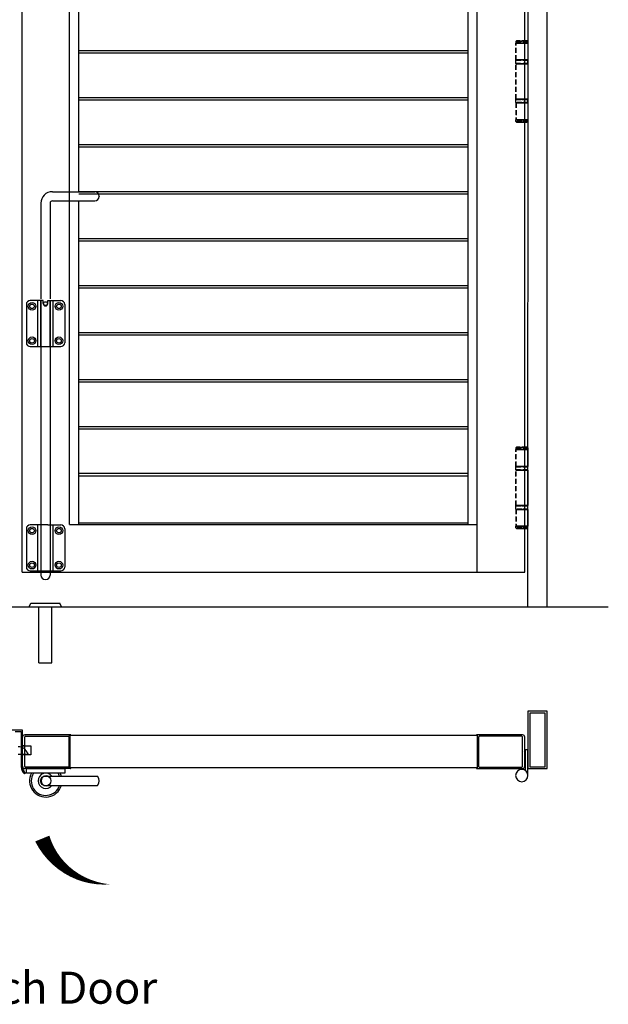
# Model space of a CAD drawing. Extents: x 7610 to 14206, y 5116 to 11574.
# Drawn here: x 13438 to 14206, y 9243 to 10527 of the extents above; entities that cross this region are included whole.
import ezdxf

# ---------------------------------------------------------------- set-up
doc = ezdxf.new("R2010")
doc.units = 0
doc.linetypes.add('HIDDEN', pattern=[9.525, 6.35, -3.175])
doc.layers.add('Dim OA', color=134, linetype='Continuous')
doc.styles.add('Fine 1.9', font='arial.ttf', dxfattribs={"height": 1.9})

# ---------------------------------------------------------------- blocks, each defined once
blk = doc.blocks.new('Drop bolt plan view')
at = {"ltscale": 0.3}
for p, q in [((2.5, 22), (-67.6, 22)), ((2.5, 10), (-67.6, 10)), ((-25, 0), (-25, 6)), ((-25, 6), (25, 6)), ((25, 0), (-25, 0)), ((25, 6), (25, 0))]:
    blk.add_line(p, q, dxfattribs=at)
blk.add_circle((0, 16), 6.7, dxfattribs=at)
for centre, radius, start, end in [((0, 16), 21.2, 331.8554, 163.5595), ((0, 16), 19, 328.2431, 161.5915), ((0, 16), 10, 216.8699, 143.1301), ((-58.7, 16), 10.8, 146.0739, 213.9261), ((0, 16), 6.5, 247.3801, 112.6199), ((-1, 16), 6.93, 300.0147, 59.9853), ((0, 16), 21.2, 196.4405, 208.1446), ((0, 16), 19, 198.4085, 211.7569)]:
    blk.add_arc(centre, radius, start, end, dxfattribs=at)
blk = doc.blocks.new('a 209 hinge')
at = {"ltscale": 0.3}
for p, q in [((-3, -9), (-3, 24.5)), ((-3, 24.5), (0, 24.5)), ((0, -2.8), (0, 24.5))]:
    blk.add_line(p, q, dxfattribs=at)
blk.add_circle((5, -9), 8, dxfattribs=at)
blk = doc.blocks.new('*U13')
at = {"ltscale": 5}
for p, q in [((254.1, 32.3), (-254.1, 32.3)), ((254.1, -32.3), (-254.1, -32.3))]:
    blk.add_line(p, q, dxfattribs=at)
blk = doc.blocks.new('*U14')
at = {"color": 0, "linetype": 'ByBlock', "lineweight": -2, "transparency": 16777216}
for p in [(0, 612.94), (0, 551.646), (0, 490.352), (0, 429.058), (0, 367.764), (0, 306.47), (0, 245.176), (0, 183.882), (0, 122.588), (0, 61.294), (0, 0)]:
    blk.add_blockref('*U13', p, dxfattribs=at)

msp = doc.modelspace()

# ---------------------------------------------------------------- linework, layer by layer
at = {"ltscale": 5}
for p, q in [((13440.62, 9806.25), (13440.62, 11224.83)), ((13502.62, 10438.58), (13502.62, 11224.83)), ((14034.74, 9806.25), (14034.74, 11224.83)), ((14096.74, 9806.25), (14096.74, 11224.83)), ((14100.74, 9761.11), (14101.17, 11224.83)), ((14125.74, 9761.11), (14125.74, 11224.83)), ((13514.62, 10438.58), (13514.62, 11162.83)), ((14022.74, 9868.46), (14022.74, 11162.83)), ((13502.62, 10257.89), (13502.62, 10438.58)), ((13514.62, 10302.43), (13514.62, 10438.58)), ((13502.62, 9868.46), (13502.62, 10351.1)), ((13514.62, 9868.46), (13514.62, 10290.43)), ((13502.62, 9868.46), (14034.74, 9868.46)), ((13440.62, 9806.25), (14096.74, 9806.25)), ((12708.9, 9761.11), (14205.73, 9761.11)), ((14100.74, 9761.11), (14125.74, 9761.11)), ((13439.68, 9586.21), (13441.11, 9586.21)), ((14034.69, 9593.42), (13501.67, 9593.42)), ((14034.69, 9551.02), (13501.67, 9551.02))]:
    msp.add_line(p, q, dxfattribs=at)
at = {"linetype": 'HIDDEN'}
for p, q in [((14085.28, 10496.72), (14084.74, 10496.72)), ((14085.42, 10496.59), (14084.88, 10496.59)), ((14084.88, 10474.41), (14084.88, 10496.59)), ((14084.88, 10496.59), (14088.24, 10496.59)), ((14084.88, 10474.41), (14084.88, 10496.59)), ((14085.95, 10499.68), (14085.15, 10498.74)), ((14085.15, 10498.74), (14085.15, 10496.59)), ((14088.24, 10496.59), (14085.28, 10496.59)), ((14085.28, 10474.54), (14085.28, 10496.59)), ((14085.42, 10474.54), (14085.42, 10496.59)), ((14099.8, 10499.68), (14100.74, 10498.74)), ((14100.74, 10498.74), (14100.74, 10496.59)), ((14100.74, 10496.59), (14100.74, 10474.54)), ((14084.88, 10423.47), (14084.88, 10469.7)), ((14084.88, 10423.47), (14084.88, 10469.7)), ((14085.01, 10474.14), (14085.55, 10474.54)), ((14085.01, 10470.11), (14085.01, 10474.14)), ((14085.01, 10470.11), (14085.55, 10469.57)), ((14085.15, 10469.57), (14085.15, 10469.7)), ((14085.28, 10474.54), (14085.42, 10474.54)), ((14085.28, 10423.6), (14085.28, 10469.57)), ((14085.42, 10469.57), (14085.28, 10469.57)), ((14088.24, 10474.54), (14085.42, 10474.54)), ((14085.42, 10474.54), (14088.24, 10474.54)), ((14085.42, 10423.6), (14085.42, 10469.57)), ((14088.24, 10469.57), (14085.42, 10469.57)), ((14085.42, 10469.57), (14088.24, 10469.57)), ((14100.87, 10474.14), (14100.33, 10474.54)), ((14100.87, 10470.11), (14100.33, 10469.57)), ((14100.74, 10469.57), (14100.74, 10423.6)), ((14100.87, 10470.11), (14100.87, 10474.14)), ((14084.88, 10418.63), (14084.88, 10396.45)), ((14084.88, 10418.63), (14084.88, 10396.45)), ((14085.55, 10423.6), (14085.01, 10423.06)), ((14085.01, 10419.03), (14085.01, 10423.06)), ((14085.55, 10418.49), (14085.01, 10419.03)), ((14085.28, 10423.6), (14085.42, 10423.6)), ((14085.28, 10418.49), (14085.42, 10418.49)), ((14085.28, 10418.49), (14085.28, 10396.45)), ((14088.24, 10423.6), (14085.42, 10423.6)), ((14085.42, 10423.6), (14088.24, 10423.6)), ((14085.42, 10418.49), (14085.42, 10396.45)), ((14088.24, 10418.49), (14085.42, 10418.49)), ((14085.42, 10418.49), (14088.24, 10418.49)), ((14100.33, 10423.6), (14100.87, 10423.06)), ((14100.33, 10418.49), (14100.87, 10419.03)), ((14100.74, 10418.49), (14100.74, 10396.45)), ((14100.87, 10419.03), (14100.87, 10423.06)), ((14085.42, 10396.45), (14084.88, 10396.45)), ((14084.88, 10396.45), (14088.24, 10396.45)), ((14085.15, 10394.3), (14085.15, 10396.45)), ((14085.95, 10393.49), (14085.15, 10394.3)), ((14088.24, 10396.45), (14085.28, 10396.45)), ((14099.8, 10393.49), (14100.74, 10394.3)), ((14100.74, 10394.3), (14100.74, 10396.45)), ((14085.95, 9969.43), (14085.15, 9968.49)), ((14085.15, 9968.49), (14085.15, 9966.34)), ((14085.28, 9966.47), (14084.74, 9966.47)), ((14085.42, 9966.34), (14084.88, 9966.34)), ((14084.88, 9944.16), (14084.88, 9966.34)), ((14084.88, 9966.34), (14088.24, 9966.34)), ((14084.88, 9944.16), (14084.88, 9966.34)), ((14088.24, 9966.34), (14085.28, 9966.34)), ((14085.28, 9944.3), (14085.28, 9966.34)), ((14085.42, 9944.3), (14085.42, 9966.34)), ((14085.01, 9943.89), (14085.55, 9944.3)), ((14085.01, 9939.86), (14085.01, 9943.89)), ((14085.28, 9944.3), (14085.42, 9944.3)), ((14088.24, 9944.3), (14085.42, 9944.3)), ((14085.42, 9944.3), (14088.24, 9944.3)), ((14084.88, 9893.22), (14084.88, 9939.46)), ((14084.88, 9893.22), (14084.88, 9939.46)), ((14085.01, 9939.86), (14085.55, 9939.32)), ((14085.15, 9939.32), (14085.15, 9939.46)), ((14085.28, 9893.36), (14085.28, 9939.32)), ((14085.42, 9939.32), (14085.28, 9939.32)), ((14085.42, 9893.36), (14085.42, 9939.32)), ((14088.24, 9939.32), (14085.42, 9939.32)), ((14085.42, 9939.32), (14088.24, 9939.32)), ((14085.55, 9893.36), (14085.01, 9892.82)), ((14085.01, 9888.79), (14085.01, 9892.82)), ((14085.28, 9893.36), (14085.42, 9893.36)), ((14088.24, 9893.36), (14085.42, 9893.36)), ((14085.42, 9893.36), (14088.24, 9893.36)), ((14084.88, 9888.38), (14084.88, 9866.21)), ((14084.88, 9888.38), (14084.88, 9866.21)), ((14085.55, 9888.25), (14085.01, 9888.79)), ((14085.28, 9888.25), (14085.42, 9888.25)), ((14085.28, 9888.25), (14085.28, 9866.21)), ((14085.42, 9888.25), (14085.42, 9866.21)), ((14088.24, 9888.25), (14085.42, 9888.25)), ((14085.42, 9888.25), (14088.24, 9888.25)), ((14085.42, 9866.21), (14084.88, 9866.21)), ((14084.88, 9866.21), (14088.24, 9866.21)), ((14085.15, 9864.05), (14085.15, 9866.21)), ((14088.24, 9866.21), (14085.28, 9866.21)), ((14085.95, 9863.25), (14085.15, 9864.05))]:
    msp.add_line(p, q, dxfattribs=at)
for p, q in [((13480.28, 10302.71), (13535.48, 10302.71)), ((13480.28, 10290.71), (13535.48, 10290.71)), ((13541.28, 10296.91), (13541.28, 10296.51)), ((13465.28, 10287.71), (13465.28, 10163.01)), ((13477.28, 10287.71), (13477.28, 10163.01)), ((13468.28, 10160.71), (13451.28, 10160.71)), ((13461.28, 10100.71), (13461.28, 10160.71)), ((13465.03, 10100.71), (13465.03, 10160.71)), ((13465.28, 10160.71), (13465.28, 10100.71)), ((13468.28, 10156.71), (13468.28, 10160.71)), ((13474.28, 10160.71), (13491.28, 10160.71)), ((13474.28, 10156.71), (13474.28, 10160.71)), ((13477.28, 10160.71), (13477.28, 10100.71)), ((13477.53, 10100.71), (13477.53, 10160.71)), ((13481.28, 10100.71), (13481.28, 10160.71)), ((13446.28, 10155.71), (13446.28, 10105.71)), ((13496.28, 10155.71), (13496.28, 10105.71)), ((13451.28, 10100.71), (13491.28, 10100.71)), ((13465.28, 10100.71), (13465.28, 9868.07)), ((13477.28, 10100.71), (13477.28, 9868.07)), ((14099.8, 9969.43), (14100.74, 9968.49)), ((14100.74, 9968.49), (14100.74, 9966.34)), ((14100.74, 9966.34), (14100.74, 9944.3)), ((14100.87, 9943.89), (14100.33, 9944.3)), ((14100.87, 9939.86), (14100.87, 9943.89)), ((14100.87, 9939.86), (14100.33, 9939.32)), ((14100.74, 9939.32), (14100.74, 9893.36)), ((14100.33, 9893.36), (14100.87, 9892.82)), ((14100.87, 9888.79), (14100.87, 9892.82)), ((14100.33, 9888.25), (14100.87, 9888.79)), ((14100.74, 9888.25), (14100.74, 9866.21)), ((13468.28, 9868.07), (13451.28, 9868.07)), ((13461.28, 9808.07), (13461.28, 9868.07)), ((13465.03, 9868.07), (13465.03, 9808.07)), ((13474.28, 9868.07), (13468.28, 9868.07)), ((13474.28, 9868.07), (13491.28, 9868.07)), ((13477.53, 9868.07), (13477.53, 9808.07)), ((13481.28, 9808.07), (13481.28, 9868.07)), ((14100.74, 9864.05), (14100.74, 9866.21)), ((13446.28, 9863.07), (13446.28, 9813.07)), ((13496.28, 9863.07), (13496.28, 9813.07)), ((14099.8, 9863.25), (14100.74, 9864.05)), ((13465.28, 9821.71), (13465.28, 9802.51)), ((13477.28, 9821.71), (13477.28, 9802.51)), ((13451.28, 9808.07), (13491.28, 9808.07)), ((13471.48, 9761.11), (13471.08, 9761.11)), ((13439.68, 9586.21), (13439.68, 9552.55)), ((13441.24, 9579.82), (13452.09, 9579.82)), ((13444.59, 9579.82), (13442.24, 9579.82)), ((13452.09, 9579.82), (13452.09, 9568.16)), ((13452.33, 9568.16), (13441.48, 9568.16)), ((13445.15, 9544.38), (13444.07, 9543.32))]:
    msp.add_line(p, q)
at = {"ltscale": 0.3}
for p, q in [((13449.88, 9761.11), (13452.08, 9766.11)), ((13452.08, 9766.11), (13490.08, 9766.11)), ((13492.28, 9761.11), (13490.08, 9766.11)), ((13449.88, 9761.11), (13492.28, 9761.11)), ((13462.58, 9688.25), (13462.58, 9761.11)), ((13479.58, 9688.25), (13479.58, 9761.11)), ((13462.58, 9688.25), (13479.58, 9688.25))]:
    msp.add_line(p, q, dxfattribs=at)
at = {"ltscale": 0.2}
for p, q in [((13440.98, 9600.21), (13421.38, 9600.21)), ((13431.68, 9598.61), (13439.58, 9598.61)), ((13439.58, 9598.61), (13439.58, 9581.11)), ((13441.18, 9594.81), (13441.18, 9600.01)), ((13441.18, 9570.41), (13441.18, 9596.21)), ((13439.58, 9581.11), (13439.98, 9580.71)), ((13439.98, 9580.71), (13439.58, 9580.31)), ((13439.58, 9580.31), (13439.58, 9570.41)), ((13439.78, 9570.21), (13441.18, 9570.21))]:
    msp.add_line(p, q, dxfattribs=at)
at = {"linetype": 'Continuous'}
for p, q in [((13441.18, 9572.62), (13441.18, 9591.2)), ((13461.64, 9594.21), (13444.19, 9594.21)), ((13444.19, 9572.61), (13444.19, 9591.4)), ((13445.19, 9592.4), (13461.64, 9592.4)), ((13467.46, 9594.21), (13462.03, 9594.21)), ((13462.03, 9592.4), (13467.46, 9592.4)), ((13467.21, 9594.21), (13462.64, 9594.21)), ((13462.64, 9592.4), (13467.21, 9592.4)), ((13503.93, 9594.21), (13465.4, 9594.21)), ((13467.46, 9592.4), (13477.55, 9592.4)), ((13477.55, 9594.21), (13472.64, 9594.21)), ((13476.55, 9592.4), (13500.74, 9592.4)), ((13501.75, 9591.4), (13501.75, 9553.03)), ((13504.02, 9593.73), (13503.18, 9593.42)), ((13503.18, 9593.42), (13503.18, 9551)), ((13448.57, 9568.71), (13435.58, 9568.71)), ((13441.18, 9553.22), (13441.18, 9571.8)), ((13444.19, 9553.03), (13444.19, 9571.82)), ((13448.57, 9569.71), (13448, 9569.71)), ((13448.57, 9568.71), (13448.57, 9569.71)), ((13461.64, 9550.22), (13444.19, 9550.22)), ((13461.64, 9552.02), (13445.19, 9552.02)), ((13466.21, 9552.02), (13461.64, 9552.02)), ((13466.21, 9550.22), (13461.64, 9550.22)), ((13471.64, 9552.02), (13466.21, 9552.02)), ((13471.64, 9550.22), (13466.21, 9550.22)), ((13476.55, 9552.02), (13471.64, 9552.02)), ((13476.55, 9550.22), (13471.64, 9550.22)), ((13500.74, 9552.02), (13476.55, 9552.02)), ((13503.93, 9550.22), (13476.55, 9550.22)), ((13503.18, 9551), (13504.02, 9550.7))]:
    msp.add_line(p, q, dxfattribs=at)
at = {"linetype": 'HIDDEN'}
for points in [[(14085.15, 10496.72), (14084.88, 10496.72), (14084.88, 10496.72)], [(14084.88, 10496.72), (14084.88, 10496.72), (14085.15, 10496.72)], [(14092.94, 10498.74), (14085.15, 10498.74), (14100.74, 10498.74), (14092.94, 10498.74)], [(14092.94, 10496.59), (14100.74, 10496.59), (14085.15, 10496.59), (14092.94, 10496.59)], [(14085.28, 10496.59), (14100.74, 10496.59), (14085.42, 10496.59)], [(14092.94, 10499.68), (14099.8, 10499.68), (14085.95, 10499.68), (14092.94, 10499.68)], [(14088.1, 10496.59), (14097.78, 10496.59), (14088.1, 10496.59)], [(14088.24, 10496.59), (14097.78, 10496.59), (14088.24, 10496.59)], [(14084.88, 10474.41), (14084.88, 10474.54), (14085.01, 10474.54), (14085.01, 10474.54), (14085.01, 10474.54), (14085.15, 10474.54), (14085.15, 10474.54), (14085.15, 10474.54), (14085.28, 10474.54), (14085.28, 10474.54), (14085.28, 10474.54), (14085.42, 10474.54)], [(14085.42, 10474.54), (14085.15, 10474.54), (14085.15, 10474.54), (14085.01, 10474.54), (14085.01, 10474.54), (14085.01, 10474.54), (14084.88, 10474.41)], [(14085.42, 10469.57), (14085.28, 10469.57), (14085.28, 10469.57), (14085.28, 10469.57), (14085.15, 10469.57), (14085.15, 10469.57), (14085.15, 10469.7), (14085.01, 10469.7), (14085.01, 10469.7), (14085.01, 10469.7), (14084.88, 10469.7)], [(14084.88, 10469.7), (14085.01, 10469.7), (14085.01, 10469.7), (14085.01, 10469.7), (14085.15, 10469.57), (14085.42, 10469.57)], [(14092.94, 10474.14), (14085.01, 10474.14), (14100.87, 10474.14), (14092.94, 10474.14)], [(14092.94, 10470.11), (14100.87, 10470.11), (14085.01, 10470.11), (14092.94, 10470.11)], [(14085.42, 10474.54), (14085.28, 10474.54), (14085.28, 10474.54)], [(14085.28, 10469.57), (14085.28, 10469.57), (14085.42, 10469.57)], [(14085.42, 10474.54), (14100.74, 10474.54), (14085.42, 10474.54)], [(14085.42, 10469.57), (14100.74, 10469.57), (14085.42, 10469.57)], [(14092.94, 10474.54), (14100.33, 10474.54), (14085.55, 10474.54), (14092.94, 10474.54)], [(14092.94, 10469.57), (14085.55, 10469.57), (14100.33, 10469.57), (14092.94, 10469.57)], [(14092.94, 10474.54), (14088.1, 10474.54), (14097.78, 10474.54), (14092.94, 10474.54)], [(14092.94, 10469.57), (14097.78, 10469.57), (14088.1, 10469.57), (14092.94, 10469.57)], [(14088.24, 10474.54), (14097.78, 10474.54), (14088.24, 10474.54)], [(14088.24, 10469.57), (14097.78, 10469.57), (14088.24, 10469.57)], [(14084.88, 10423.47), (14084.88, 10423.47), (14085.01, 10423.47), (14085.01, 10423.47), (14085.01, 10423.47), (14085.01, 10423.47), (14085.15, 10423.47), (14085.15, 10423.47), (14085.15, 10423.47), (14085.28, 10423.47), (14085.28, 10423.6), (14085.28, 10423.6), (14085.28, 10423.6), (14085.42, 10423.6)], [(14085.42, 10423.6), (14085.28, 10423.6), (14085.15, 10423.47), (14085.01, 10423.47), (14085.01, 10423.47), (14085.01, 10423.47), (14085.01, 10423.47), (14084.88, 10423.47)], [(14084.88, 10418.63), (14085.01, 10418.63), (14085.01, 10418.63), (14085.01, 10418.63), (14085.01, 10418.63), (14085.15, 10418.63), (14085.15, 10418.63), (14085.15, 10418.63), (14085.28, 10418.63), (14085.28, 10418.49), (14085.28, 10418.49), (14085.42, 10418.49)], [(14085.42, 10418.49), (14085.28, 10418.49), (14085.28, 10418.63), (14085.15, 10418.63), (14085.01, 10418.63), (14085.01, 10418.63), (14085.01, 10418.63), (14085.01, 10418.63), (14084.88, 10418.63)], [(14092.94, 10423.06), (14100.87, 10423.06), (14085.01, 10423.06), (14092.94, 10423.06)], [(14092.94, 10419.03), (14085.01, 10419.03), (14100.87, 10419.03), (14092.94, 10419.03)], [(14085.42, 10423.6), (14085.28, 10423.6), (14085.28, 10423.6)], [(14085.42, 10418.49), (14085.28, 10418.49), (14085.28, 10418.49)], [(14085.42, 10423.6), (14100.74, 10423.6), (14085.42, 10423.6)], [(14085.42, 10418.49), (14100.74, 10418.49), (14085.42, 10418.49)], [(14092.94, 10423.6), (14085.55, 10423.6), (14100.33, 10423.6), (14092.94, 10423.6)], [(14092.94, 10418.49), (14100.33, 10418.49), (14085.55, 10418.49), (14092.94, 10418.49)], [(14092.94, 10423.6), (14097.78, 10423.6), (14088.1, 10423.6), (14092.94, 10423.6)], [(14092.94, 10418.49), (14088.1, 10418.49), (14097.78, 10418.49), (14092.94, 10418.49)], [(14088.24, 10423.6), (14097.78, 10423.6), (14088.24, 10423.6)], [(14088.24, 10418.49), (14097.78, 10418.49), (14088.24, 10418.49)], [(14092.94, 10396.45), (14100.74, 10396.45), (14085.15, 10396.45), (14092.94, 10396.45)], [(14092.94, 10394.3), (14085.15, 10394.3), (14100.74, 10394.3), (14092.94, 10394.3)], [(14085.28, 10396.45), (14100.74, 10396.45), (14085.42, 10396.45)], [(14092.94, 10393.49), (14099.8, 10393.49), (14085.95, 10393.49), (14092.94, 10393.49)], [(14088.1, 10396.45), (14097.78, 10396.45), (14088.1, 10396.45)], [(14088.24, 10396.45), (14097.78, 10396.45), (14088.24, 10396.45)], [(14092.94, 9968.49), (14085.15, 9968.49), (14100.74, 9968.49), (14092.94, 9968.49)], [(14092.94, 9969.43), (14099.8, 9969.43), (14085.95, 9969.43), (14092.94, 9969.43)], [(14085.15, 9966.47), (14084.88, 9966.47), (14084.88, 9966.47)], [(14084.88, 9966.47), (14084.88, 9966.47), (14085.15, 9966.47)], [(14092.94, 9966.34), (14100.74, 9966.34), (14085.15, 9966.34), (14092.94, 9966.34)], [(14085.28, 9966.34), (14100.74, 9966.34), (14085.42, 9966.34)], [(14088.1, 9966.34), (14097.78, 9966.34), (14088.1, 9966.34)], [(14088.24, 9966.34), (14097.78, 9966.34), (14088.24, 9966.34)], [(14084.88, 9944.16), (14084.88, 9944.3), (14085.01, 9944.3), (14085.01, 9944.3), (14085.01, 9944.3), (14085.15, 9944.3), (14085.15, 9944.3), (14085.15, 9944.3), (14085.28, 9944.3), (14085.28, 9944.3), (14085.28, 9944.3), (14085.42, 9944.3)], [(14085.42, 9944.3), (14085.15, 9944.3), (14085.15, 9944.3), (14085.01, 9944.3), (14085.01, 9944.3), (14085.01, 9944.3), (14084.88, 9944.16)], [(14092.94, 9943.89), (14085.01, 9943.89), (14100.87, 9943.89), (14092.94, 9943.89)], [(14085.42, 9944.3), (14085.28, 9944.3), (14085.28, 9944.3)], [(14085.42, 9944.3), (14100.74, 9944.3), (14085.42, 9944.3)], [(14092.94, 9944.3), (14100.33, 9944.3), (14085.55, 9944.3), (14092.94, 9944.3)], [(14092.94, 9944.3), (14088.1, 9944.3), (14097.78, 9944.3), (14092.94, 9944.3)], [(14088.24, 9944.3), (14097.78, 9944.3), (14088.24, 9944.3)], [(14085.42, 9939.32), (14085.28, 9939.32), (14085.28, 9939.32), (14085.28, 9939.32), (14085.15, 9939.32), (14085.15, 9939.32), (14085.15, 9939.46), (14085.01, 9939.46), (14085.01, 9939.46), (14085.01, 9939.46), (14084.88, 9939.46)], [(14084.88, 9939.46), (14085.01, 9939.46), (14085.01, 9939.46), (14085.01, 9939.46), (14085.15, 9939.32), (14085.42, 9939.32)], [(14092.94, 9939.86), (14100.87, 9939.86), (14085.01, 9939.86), (14092.94, 9939.86)], [(14085.28, 9939.32), (14085.28, 9939.32), (14085.42, 9939.32)], [(14085.42, 9939.32), (14100.74, 9939.32), (14085.42, 9939.32)], [(14092.94, 9939.32), (14085.55, 9939.32), (14100.33, 9939.32), (14092.94, 9939.32)], [(14092.94, 9939.32), (14097.78, 9939.32), (14088.1, 9939.32), (14092.94, 9939.32)], [(14088.24, 9939.32), (14097.78, 9939.32), (14088.24, 9939.32)], [(14084.88, 9893.22), (14084.88, 9893.22), (14085.01, 9893.22), (14085.01, 9893.22), (14085.01, 9893.22), (14085.01, 9893.22), (14085.15, 9893.22), (14085.15, 9893.22), (14085.15, 9893.22), (14085.28, 9893.22), (14085.28, 9893.36), (14085.28, 9893.36), (14085.28, 9893.36), (14085.42, 9893.36)], [(14085.42, 9893.36), (14085.28, 9893.36), (14085.15, 9893.22), (14085.01, 9893.22), (14085.01, 9893.22), (14085.01, 9893.22), (14085.01, 9893.22), (14084.88, 9893.22)], [(14092.94, 9892.82), (14100.87, 9892.82), (14085.01, 9892.82), (14092.94, 9892.82)], [(14085.42, 9893.36), (14085.28, 9893.36), (14085.28, 9893.36)], [(14085.42, 9893.36), (14100.74, 9893.36), (14085.42, 9893.36)], [(14092.94, 9893.36), (14085.55, 9893.36), (14100.33, 9893.36), (14092.94, 9893.36)], [(14092.94, 9893.36), (14097.78, 9893.36), (14088.1, 9893.36), (14092.94, 9893.36)], [(14088.24, 9893.36), (14097.78, 9893.36), (14088.24, 9893.36)], [(14084.88, 9888.38), (14085.01, 9888.38), (14085.01, 9888.38), (14085.01, 9888.38), (14085.01, 9888.38), (14085.15, 9888.38), (14085.15, 9888.38), (14085.15, 9888.38), (14085.28, 9888.38), (14085.28, 9888.25), (14085.28, 9888.25), (14085.42, 9888.25)], [(14085.42, 9888.25), (14085.28, 9888.25), (14085.28, 9888.38), (14085.15, 9888.38), (14085.01, 9888.38), (14085.01, 9888.38), (14085.01, 9888.38), (14085.01, 9888.38), (14084.88, 9888.38)], [(14092.94, 9888.79), (14085.01, 9888.79), (14100.87, 9888.79), (14092.94, 9888.79)], [(14085.42, 9888.25), (14085.28, 9888.25), (14085.28, 9888.25)], [(14085.42, 9888.25), (14100.74, 9888.25), (14085.42, 9888.25)], [(14092.94, 9888.25), (14100.33, 9888.25), (14085.55, 9888.25), (14092.94, 9888.25)], [(14092.94, 9888.25), (14088.1, 9888.25), (14097.78, 9888.25), (14092.94, 9888.25)], [(14088.24, 9888.25), (14097.78, 9888.25), (14088.24, 9888.25)], [(14092.94, 9866.21), (14100.74, 9866.21), (14085.15, 9866.21), (14092.94, 9866.21)], [(14085.28, 9866.21), (14100.74, 9866.21), (14085.42, 9866.21)], [(14088.1, 9866.21), (14097.78, 9866.21), (14088.1, 9866.21)], [(14088.24, 9866.21), (14097.78, 9866.21), (14088.24, 9866.21)], [(14092.94, 9864.05), (14085.15, 9864.05), (14100.74, 9864.05), (14092.94, 9864.05)], [(14092.94, 9863.25), (14099.8, 9863.25), (14085.95, 9863.25), (14092.94, 9863.25)]]:
    msp.add_lwpolyline(points, dxfattribs=at)
for points in [[(14125.74, 9550.12), (14125.74, 9625.12), (14100.74, 9625.12), (14100.74, 9550.12)], [(14103.24, 9552.62), (14123.24, 9552.62), (14123.24, 9622.62), (14103.24, 9622.62)]]:
    msp.add_lwpolyline(points, close=True)
at = {"ltscale": 0.5}
for points in [[(14033.94, 9550.22), (14093.69, 9550.22, 0.4142136), (14096.69, 9553.22), (14096.69, 9571.82), (14096.29, 9572.22), (14096.69, 9572.62), (14096.69, 9591.22, 0.4142136), (14093.69, 9594.22), (14033.94, 9594.22, 0.8341976), (14033.86, 9593.74), (14034.69, 9593.42), (14034.69, 9551.02), (14033.86, 9550.71, 0.8341976)], [(14094.09, 9572.22), (14093.69, 9572.62), (14093.69, 9591.42, 0.4142136), (14092.69, 9592.42), (14037.49, 9592.42, 0.4142136), (14036.49, 9591.42), (14036.49, 9574.12), (14036.49, 9553.02, 0.4142136), (14037.49, 9552.02), (14092.69, 9552.02, 0.4142136), (14093.69, 9553.02), (14093.69, 9571.82)]]:
    msp.add_lwpolyline(points, format="xyb", close=True, dxfattribs=at)
at = {"ltscale": 5, "flags": 128}
msp.add_lwpolyline([(13555.92, 9399.22, 0, 20, -0.3047746), (13467.06, 9458.93, 20, 20, 0.6719665), (13467.06, 9458.93, 20, 20, -1.6168421)], format="xyseb", dxfattribs=at)
for centre, radius in [((13453.78, 10153.21), 5), ((13453.78, 10153.21), 3), ((13471.28, 10156.71), 2.5), ((13488.78, 10153.21), 5), ((13488.78, 10153.21), 3), ((13453.78, 10108.21), 5), ((13453.78, 10108.21), 3), ((13488.78, 10108.21), 5), ((13488.78, 10108.21), 3), ((13453.78, 9860.57), 5), ((13488.78, 9860.57), 5), ((13453.78, 9860.57), 3), ((13488.78, 9860.57), 3), ((13453.78, 9815.57), 5), ((13453.78, 9815.57), 3), ((13488.78, 9815.57), 5), ((13488.78, 9815.57), 3)]:
    msp.add_circle(centre, radius)
for centre, radius, start, end in [((13480.28, 10287.71), 15, 90, 180), ((13535.48, 10296.91), 5.8, 0, 90), ((13480.28, 10287.71), 3, 90, 180), ((13535.48, 10296.51), 5.8, 270, 0), ((13451.28, 10155.71), 5, 90, 180), ((13491.28, 10155.71), 5, 0, 90), ((13471.28, 10156.71), 3, 180, 0), ((13451.28, 10105.71), 5, 180, 270), ((13491.28, 10105.71), 5, 270, 0), ((13451.28, 9863.07), 5, 90, 180), ((13491.28, 9863.07), 5, 0, 90), ((13451.28, 9813.07), 5, 180, 270), ((13491.28, 9813.07), 5, 270, 0), ((13471.08, 9802.51), 5.8, 180, 270), ((13471.48, 9802.51), 5.8, 270, 0), ((13451.58, 9552.55), 11.89, 180, 230.8949), ((13451.58, 9552.55), 10.4, 180, 231.84108)]:
    msp.add_arc(centre, radius, start, end)
at = {"ltscale": 0.2}
msp.add_arc((13440.98, 9600.01), 0.2, 0, 90, dxfattribs=at)
at = {"linetype": 'Continuous'}
for centre, radius, start, end in [((13444.19, 9591.2), 3, 90, 180), ((13445.19, 9591.4), 1, 90, 180), ((13500.74, 9591.4), 1, 0, 90), ((13503.93, 9593.96), 0.247, 290, 90), ((13435.58, 9565.64), 13.08, 18.16008, 90), ((13444.19, 9553.22), 3, 180, 270), ((13445.19, 9553.03), 1, 180, 270), ((13500.74, 9553.03), 1, 270, 0), ((13503.93, 9550.47), 0.247, 270, 70)]:
    msp.add_arc(centre, radius, start, end, dxfattribs=at)

# ---------------------------------------------------------------- block references
msp.add_blockref('*U14', (13768.68, 9902.6))
at = {"xscale": -1}
msp.add_blockref('a 209 hinge', (14097.74, 9550.02), dxfattribs=at)
at = {"rotation": 180}
msp.add_blockref('Drop bolt plan view', (13471.64, 9550.22), dxfattribs=at)

# ---------------------------------------------------------------- texts
at = {"layer": 'Dim OA', "ltscale": 0.1, "insert": (13030.12, 9285.24), "char_height": 41.8, "width": 753.8241, "attachment_point": 1, "style": 'Fine 1.9'}
msp.add_mtext('Standard French Door', dxfattribs=at)

doc.saveas('drawing.dxf')
